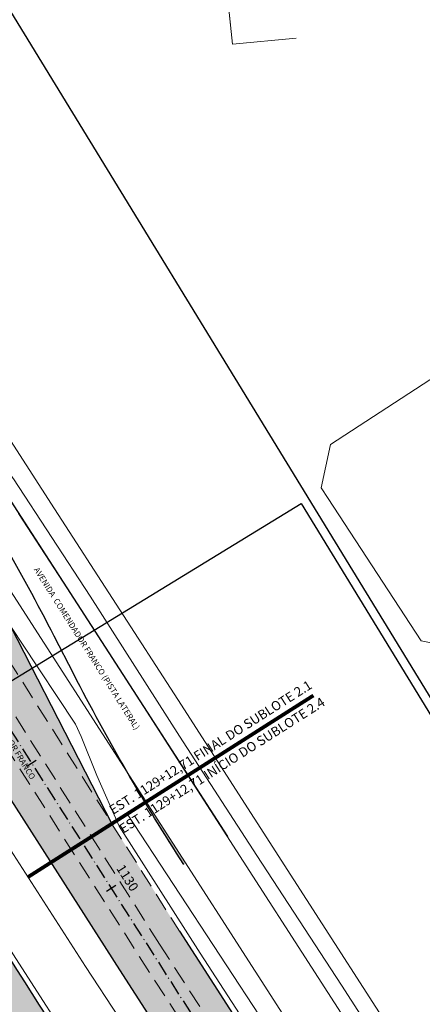
# Model space of a CAD drawing. Units: metres. Extents: x 674675 to 680851, y 7176859 to 7185862.
# Drawn here: x 676558 to 676613, y 7183950 to 7184083 of the extents above; entities that cross this region are included whole.
import ezdxf

# ---------------------------------------------------------------- set-up
doc = ezdxf.new("R2010")
doc.units = ezdxf.units.M
for name, pattern in [('ACAD_ISO12W100', [21, 12, -3, 0, -3, 0, -3]), ('DASHED2', [0.375, 0.25, -0.125]), ('LIN3', [3, 2, -0.5, 0, -0.5])]:
    doc.linetypes.add(name, pattern=pattern)
for name, color, linetype, lineweight in [('CALCADA', 44, 'Continuous', 0), ('CERCA_TELA', 2, 'TRACO0', 0), ('EDIFICACAO', 251, 'Continuous', 0), ('MURO_ALVENARIA', 3, 'Continuous', 0), ('MURO_GRADE', 3, 'Continuous', 0), ('Pavimentos', 3, 'Continuous', 0), ('PG-FAIXA DE TRAFEGO', 7, 'DASHED2', 0), ('TOPONIMIA_VIAS', 2, 'Continuous', 0), ('VIA_ PAVIMENTADA', 1, 'Continuous', 0)]:
    doc.layers.add(name, color=color, linetype=linetype, lineweight=lineweight)
for name, color, linetype in [('PG-EIXO', 1, 'LIN3'), ('PG-EST', 2, 'Continuous'), ('PG-MFIO', 5, 'Continuous')]:
    doc.layers.add(name, color=color, linetype=linetype)
doc.styles.add('ARIAL', font='ARIAL.TTF', dxfattribs={"height": 2})
doc.styles.get("Standard").update_dxf_attribs({"font": 'ARIAL.TTF'})
doc.linetypes.add('TRACO0', pattern='A,2,-0.25,["0",Standard,S=0.5,R=0,X=-0.1,Y=-0.25],-0.3', length=2.55)

# ---------------------------------------------------------------- blocks, each defined once
blk = doc.blocks.new('AeccTickLine')
blk.add_line((0, -0.5), (0, 0.5))

msp = doc.modelspace()

# ---------------------------------------------------------------- hatches: boundary and pattern name
at = {"layer": 'Pavimentos'}
for color, points in [(143, [(676552.4423185147, 7184010.231505759), (676536.3017417268, 7184035.851720777, -0.004212537636114489), (676535.7700749481, 7184036.711623926), (676535.8497761845, 7184035.924764215), (676538.3670008339, 7184030.123963105), (676539.4748210908, 7184028.217425161), (676527.3435649652, 7184042.075860945), (676570.726309412, 7183974.659417419)]), (240, [(676570.9909402658, 7183974.235721806), (676570.4842778548, 7183974.405600846), (676555.9830355117, 7183996.946515118), (676556.3109097626, 7183997.073956379)]), (143, [(676580.4405595646, 7183969.136258803), (676580.7126232707, 7183969.312045929), (676573.6260127433, 7183980.355584285), (676572.683825315, 7183981.820119499, 0.01239161729862912)])]:
    msp.add_hatch(color=color, dxfattribs=at).paths.add_polyline_path(points)
h = msp.add_hatch(color=240, dxfattribs=at)
h.paths.add_polyline_path([(676550.4319665829, 7183994.468618575), (676547.3677276472, 7183993.130741922), (676571.7840097962, 7183954.956924596), (676584.3764552193, 7183935.393284329), (676587.1793947266, 7183936.950998295), (676574.4717826924, 7183956.693561555)])
h.paths.add_polyline_path([(676552.0552261594, 7183995.177349563), (676550.4319665827, 7183994.468618575), (676574.4717828268, 7183956.693561427), (676587.1793947591, 7183936.950998312), (676588.6057030649, 7183937.743659147)])
h.paths.add_polyline_path([(676553.4939211289, 7183995.805497841), (676552.0552261593, 7183995.177349563), (676588.6057030641, 7183937.743659147), (676589.9823342047, 7183938.508712245), (676577.1595556585, 7183958.430198406)])
h.paths.add_polyline_path([(676570.9877239562, 7183974.245956806), (676570.4922668833, 7183974.410518302), (676556.0159301832, 7183996.906631631), (676553.4939211294, 7183995.80549784), (676577.1595556233, 7183958.430198487), (676589.982334236, 7183938.508712261), (676592.7852736819, 7183940.066426191), (676579.8473285729, 7183960.16683529)])
h = msp.add_hatch(color=240, dxfattribs=at)
h.paths.add_polyline_path([(676542.6349771863, 7183980.234462621), (676537.2092056139, 7183988.69707895), (676534.5143089956, 7183987.52046076, 0.01372888148970253), (676557.1026994889, 7183950.298433851), (676571.3766771953, 7183928.170608178), (676574.1797980625, 7183929.728422931), (676561.9875036367, 7183948.62917864, -0.01173676666097997)])
h.paths.add_polyline_path([(676534.5143089949, 7183987.52046076), (676532.9366468469, 7183986.831638054, 0.01313244042463039), (676554.6342748351, 7183951.173402225), (676569.9751167657, 7183927.391700803), (676571.3766771952, 7183928.17060818), (676557.1026994984, 7183950.298433836, -0.01372888149539737)])
h.paths.add_polyline_path([(676532.9366468469, 7183986.831638054), (676531.3615610513, 7183986.143940208, 0.01252784697434141), (676552.1473710602, 7183952.077017321), (676568.5735563333, 7183926.612793426), (676569.9751167657, 7183927.391700802), (676554.6342748351, 7183951.173402225, -0.01313244042463039)])
h.paths.add_polyline_path([(676531.3615610515, 7183986.143940209), (676523.0113218324, 7183982.498144193), (676530.3703730206, 7183963.41281998), (676535.70665049, 7183965.562662091), (676535.4991215445, 7183965.982457172), (676535.1036699567, 7183966.948333027), (676532.4618768131, 7183973.105619077), (676532.2280834139, 7183973.989778385), (676532.1073499063, 7183974.643544623), (676532.2156427418, 7183975.201811302), (676532.4724897005, 7183975.29850777), (676533.2398168795, 7183974.639515027), (676533.842073647, 7183973.941011263, -0.3243487959583443), (676534.9235954761, 7183973.484559379, 0.0009888230100893439), (676536.5670261306, 7183970.78058257), (676537.0894913768, 7183970.174621857), (676545.4843495697, 7183956.813681265), (676557.1761894407, 7183938.618241969), (676557.4856582242, 7183938.134836851), (676565.8358976392, 7183925.091358814), (676568.573556333, 7183926.612793426), (676552.1473710646, 7183952.077017314, -0.0125278469772928)])

# ---------------------------------------------------------------- linework, layer by layer
msp.add_lwpolyline([(676556.3986881002, 7183851.467635176), (676392.8078266188, 7184118.900393151), (676496.8805426416, 7184182.562546585), (676660.4714041244, 7183915.129788605)], close=True)
at = {"color": 3}
msp.add_lwpolyline([(676655.7865475242, 7183686.764025924), (676492.1956860428, 7183954.196783898), (676596.2684020656, 7184017.858937332), (676759.8592635484, 7183750.426179352)], close=True, dxfattribs=at)
at = {"linetype": 'ACAD_ISO12W100', "ltscale": 0.35, "const_width": 0.5, "flags": 128}
msp.add_lwpolyline([(676597.9048717775, 7183991.946791842), (676559.3744398146, 7183967.426242069)], dxfattribs=at)
at = {"layer": 'CALCADA'}
msp.add_lwpolyline([(676608.2137445994, 7183942.765148624), (676601.7085556552, 7183952.885998516), (676590.2886092323, 7183970.378121498), (676579.844384439, 7183986.477883704), (676567.8041719691, 7184005.350528498), (676557.4856582247, 7184021.154958381), (676557.4387948127, 7184021.226737082), (676546.5632366916, 7184038.044510812), (676539.1957267311, 7184049.591496337), (676538.6678753503, 7184051.173254528), (676538.6374381338, 7184052.480808532), (676538.8341367127, 7184053.609441318), (676539.0908583743, 7184054.293684065), (676539.3895936803, 7184055.024957712)], dxfattribs=at)
at = {"layer": 'CERCA_TELA', "ltscale": 0.05, "flags": 128}
msp.add_lwpolyline([(676547.5526082716, 7184059.81406046), (676545.284215114, 7184059.61715313), (676543.721546381, 7184059.298372994), (676542.360942045, 7184058.637853651), (676540.9316079038, 7184057.594689223), (676540.1489675367, 7184056.834360257), (676539.6262118791, 7184056.054199855), (676539.4057605293, 7184055.315765929), (676539.3692097106, 7184054.658292226), (676539.4440153125, 7184054.131879293), (676539.611002112, 7184053.664692978), (676547.3896493173, 7184041.306298726), (676557.4856582246, 7184025.682699149), (676563.0175209914, 7184017.122127384), (676579.6149752899, 7183991.38658647), (676595.2547199824, 7183967.093908554), (676610.1229429132, 7183943.99280342)], dxfattribs=at)
at = {"layer": 'EDIFICACAO'}
for points in [[(676590.3431641274, 7184088.314100585), (676586.1417238438, 7184087.961030252), (676586.988981771, 7184079.769149177), (676595.5734734496, 7184080.586770507)], [(676717.0541904271, 7183901.109508186), (676695.3895651676, 7183886.973854593), (676643.9807914193, 7183965.764114342), (676621.2213857921, 7184000.645698755), (676617.6302650294, 7183998.302577723), (676612.430173004, 7183999.306099132), (676599.8940188406, 7184018.519295067), (676598.9475789132, 7184019.969830496), (676600.1870195066, 7184025.779799494), (676613.6013323243, 7184034.532320105), (676619.2931980119, 7184033.328358041), (676621.8956019506, 7184029.33985438), (676627.6978953155, 7184033.125713035)]]:
    msp.add_lwpolyline(points, dxfattribs=at)
at = {"layer": 'MURO_ALVENARIA'}
msp.add_lwpolyline([(676585.3408317096, 7184095.704614487), (676586.988981771, 7184079.769149177), (676595.5734734492, 7184080.586770507)], dxfattribs=at)
at = {"layer": 'MURO_GRADE', "ltscale": 0.1, "flags": 128}
msp.add_lwpolyline([(676572.7739842212, 7183975.993234322), (676591.5179175253, 7183947.416357299), (676598.491439835, 7183936.51350154), (676603.4663425235, 7183928.735416948), (676616.1818090265, 7183908.900003041), (676637.9281695042, 7183875.297049405), (676655.3661150949, 7183848.541857529), (676673.5447906061, 7183819.895446686), (676691.7976061252, 7183791.520414888)], dxfattribs=at)
at = {"layer": 'PG-EIXO'}
msp.add_line((676505.4311164478, 7184068.438338971), (676591.5554253393, 7183933.106674023), dxfattribs=at)
at = {"layer": 'PG-FAIXA DE TRAFEGO', "ltscale": 10}
for p, q in [((676577.1577737168, 7183958.431067348), (676506.9017841292, 7184069.386835198)), ((676503.9620359328, 7184067.487390791), (676574.4700008172, 7183956.694430446)), ((676522.7706717595, 7184050.867474103), (676579.845546615, 7183960.167704248)), ((676577.1577737168, 7183958.431067348), (677125.8940235844, 7183105.913686179)), ((676574.4700008172, 7183956.694430446), (677123.2032426255, 7183104.181722602))]:
    msp.add_line(p, q, dxfattribs=at)
at = {"layer": 'PG-MFIO', "flags": 128}
for points in [[(676012.9628472022, 7184813.132650807), (675869.4602734185, 7185035.718675822, 0.02362797561180962), (675841.8303843773, 7185074.429927312, -0.01854056854876567), (675820.1428088748, 7185104.171234681), (675799.2964128342, 7185135.10586999, -0.4772347096947633), (675799.7522638838, 7185136.592367587), (675805.2834323425, 7185138.818918726, -0.3865660530197933), (675806.5447715201, 7185138.351269921, 0.02396076071205697), (675814.2626485795, 7185125.054890976), (676032.6578008522, 7184787.183242727, 0.008326341167488815), (676051.199658952, 7184759.519312733, -0.00816356803891389), (676069.3879160738, 7184732.40203628), (676501.0222877347, 7184065.587946383), (676571.7822279179, 7183954.957793545), (677002.6713338161, 7183285.527894892, -0.2547695057661993)], [(676829.697121924, 7183533.619999964), (676561.9875036367, 7183948.62917864, -0.01876609445885977), (676531.7642419416, 7183999.582332487, 0.01785597360476328), (676495.0685933257, 7184061.704576775), (676395.3975873087, 7184217.458146724, -0.01360756532957037), (676367.7157086014, 7184263.424732002, 0.01491256192786428), (676336.3836759606, 7184315.146630682), (676230.6421524727, 7184478.50233722, 0.01205340058512431), (676203.0986447703, 7184518.884949207, -0.01323957844487854), (676173.7832621394, 7184562.085147027), (676012.9848567011, 7184813.09840276)], [(676560.967325826, 7184102.035906791), (676560.8939386469, 7184104.034559919, 0.4142135623680623), (676552.605777423, 7184111.73562371), (676524.3027144197, 7184110.696382871, 0.5818074109213146), (676512.2542017978, 7184087.566011219), (676586.3200539149, 7183972.935146296)], [(676580.4405595646, 7183969.136258803, -0.0247207426634579), (676565.6013591011, 7183994.801981368), (676562.9602949176, 7183999.940256101, 0.02472074266395537), (676548.1210944536, 7184025.605978666), (676529.3948419482, 7184054.588383648, 0.8827822189439869), (676528.5010425234, 7184054.157410362, -0.01152372412658022), (676529.3849085305, 7184051.319121952, 0.07095344397699416), (676536.3017417269, 7184035.851720776), (676552.4423185148, 7184010.231505758), (676570.7726257112, 7183974.569307577)], [(676579.845546615, 7183960.167704248), (676830.2705050657, 7183571.107149552, 0.917758446772475), (676831.1513770344, 7183571.572697976), (676828.9955865593, 7183576.664839554)]]:
    msp.add_lwpolyline(points, format="xyb", dxfattribs=at)
at = {"layer": 'VIA_ PAVIMENTADA'}
for points in [[(676595.3828518074, 7183937.512181978), (676582.6340358198, 7183957.189596455), (676571.7078829227, 7183974.33339686), (676568.7197049229, 7183981.167194883), (676566.6141061343, 7183986.43502827), (676565.8489981235, 7183988.071454426), (676558.4949483302, 7183999.146899758), (676557.4856582242, 7184000.693035016), (676545.8489868494, 7184018.519295067), (676539.4748210912, 7184028.217425159), (676538.3670008343, 7184030.123963105), (676535.8497761848, 7184035.924764214), (676535.7366608066, 7184037.041508919), (676536.4643784852, 7184037.403098739), (676536.9746807681, 7184037.065910666), (676543.0570281041, 7184027.613031279), (676549.0739444034, 7184018.519295067), (676557.4856582244, 7184005.444135516), (676573.6260132148, 7183980.355583861), (676595.3794362128, 7183946.455771379)], [(676606.4701824032, 7183941.644001346), (676579.6350136729, 7183983.262463492), (676568.3497511849, 7184000.782600023), (676558.1461772737, 7184016.485818123)], [(676580.8044366474, 7183934.643476089), (676567.189130881, 7183955.387611466), (676557.4856582244, 7183970.52222502), (676554.6553288314, 7183974.936721059), (676546.3327702035, 7183987.802845773), (676536.4897273462, 7184003.170990193), (676531.1617130943, 7184011.243925173), (676529.527454827, 7184012.870739731), (676526.2108424036, 7184014.517543193), (676525.0446640004, 7184014.804332624), (676524.0002999835, 7184014.832195628), (676523.0542294866, 7184014.62620073), (676522.1916747616, 7184014.181926674), (676521.8691112938, 7184013.902419412), (676521.3145801795, 7184013.026980041), (676531.3554737495, 7183997.827188134), (676547.1035003104, 7183973.264873825), (676557.4856582244, 7183956.972332959), (676561.0095813413, 7183951.442301354), (676576.4303018524, 7183927.517280129)]]:
    msp.add_lwpolyline(points, dxfattribs=at)

# ---------------------------------------------------------------- block references
at = {"layer": 'PG-EST', "xscale": 1.499999999982858, "yscale": 1.5, "zscale": 1.5, "rotation": 302.47244539707}
for p in [(676559.9101064875, 7183982.832631109), (676570.6479853597, 7183965.959636196)]:
    msp.add_blockref('AeccTickLine', p, dxfattribs=at)

# ---------------------------------------------------------------- texts
at = {"layer": 'PG-EST', "char_height": 1.27, "attachment_point": 8}
for s, insert, rotation in [('EST. 1129+12,71 FINAL DO SUBLOTE 2.1', (676584.5834725848, 7183984.079581205), 32.490086752624066), ('EST. 1129+12,71 INÍCIO DO SUBLOTE 2.4', (676586.152270449, 7183981.666052823), 32.49008675262406), ('1130', (676571.9704063359, 7183966.801217454), 302.4724453950927)]:
    msp.add_mtext(s, dxfattribs=dict(at, insert=insert, rotation=rotation))
at = {"layer": 'TOPONIMIA_VIAS', "style": 'ARIAL'}
for s, height, rotation, p in [('AVENIDA  COMENDADOR FRANCO (PISTA LATERAL)', 0.7999999999999999, 302.2656553131591, (676560.1743748436, 7184008.911193425)), ('AVENIDA  COMENDADOR FRANCO', 0.8, 301.1905917088715, (676551.0117154134, 7183995.01817964))]:
    msp.add_text(s, height=height, rotation=rotation, dxfattribs=at).set_placement(p)

doc.saveas('drawing.dxf')
